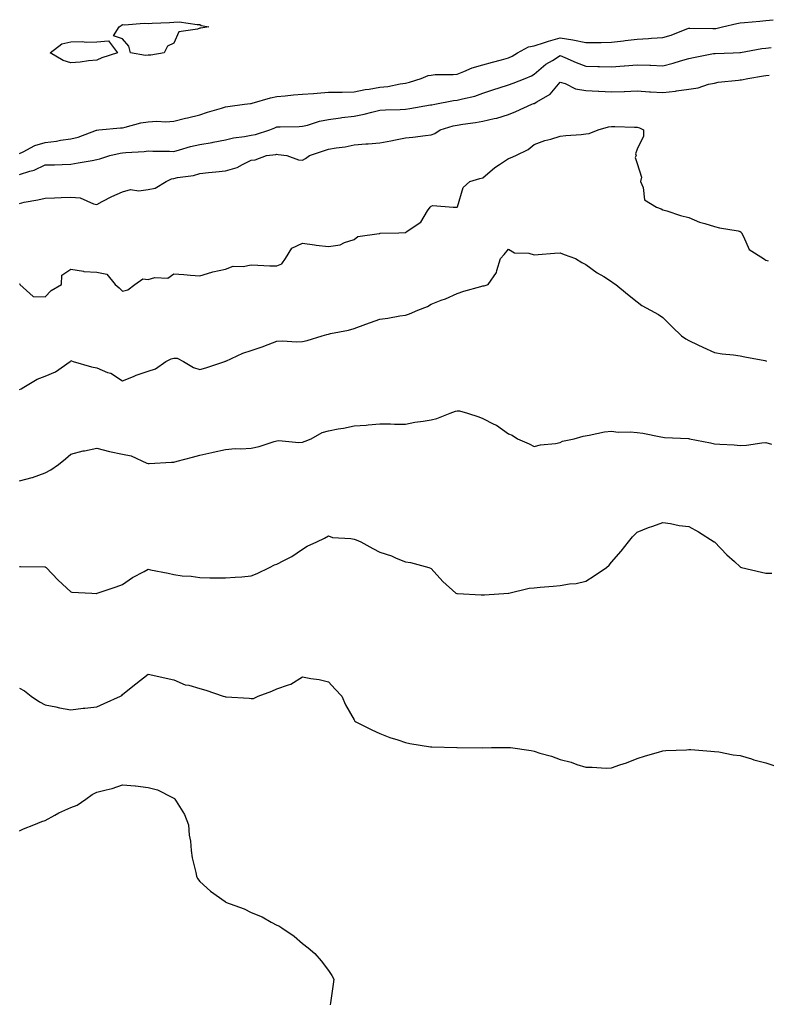
# Model space of a CAD drawing. Units: inches. Extents: x 907763 to 910403, y 7200218 to 7202858.
# Drawn here: x 909678 to 909968, y 7201622 to 7202005 of the extents above; entities that cross this region are included whole.
import ezdxf

# ---------------------------------------------------------------- set-up
doc = ezdxf.new("R2010")
doc.units = ezdxf.units.IN
doc.header["$MEASUREMENT"] = 0
doc.layers.add('Contour_90777200', color=7, linetype='Continuous', true_color=0xcdce5c)

msp = doc.modelspace()

# ---------------------------------------------------------------- linework, layer by layer
at = {"layer": 'Contour_90777200'}
for points in [[(909678.05, 7201952.72, 3251), (909679.48, 7201953.35, 3251), (909684.07, 7201955.9, 3251), (909688.05, 7201957.02, 3251), (909692.44, 7201957.53, 3251), (909694.01, 7201957.88, 3251), (909698.05, 7201958.46, 3251), (909700.86, 7201959.11, 3251), (909707.96, 7201961.84, 3251), (909708.05, 7201961.86, 3251), (909708.1, 7201961.86, 3251), (909708.84, 7201961.92, 3251), (909717.26, 7201962.7, 3251), (909718.05, 7201962.78, 3251), (909719.07, 7201962.94, 3251), (909725.25, 7201964.71, 3251), (909728.05, 7201965.03, 3251), (909731.4, 7201965.26, 3251), (909734.89, 7201965.08, 3251), (909738.05, 7201965.38, 3251), (909742.57, 7201966.43, 3251), (909743.38, 7201966.59, 3251), (909748.05, 7201967.84, 3251), (909751.12, 7201968.85, 3251), (909756.55, 7201970.42, 3251), (909758.05, 7201970.88, 3251), (909758.95, 7201971.02, 3251), (909765.45, 7201971.92, 3251), (909767.76, 7201972.21, 3251), (909768.05, 7201972.25, 3251), (909768.47, 7201972.33, 3251), (909775.54, 7201974.42, 3251), (909778.05, 7201974.87, 3251), (909781.25, 7201975.12, 3251), (909784.46, 7201975.51, 3251), (909788.05, 7201975.77, 3251), (909792.23, 7201976.1, 3251), (909793.75, 7201976.22, 3251), (909798.05, 7201976.55, 3251), (909802.76, 7201976.63, 3251), (909803.35, 7201976.63, 3251), (909808.05, 7201976.71, 3251), (909812.36, 7201977.6, 3251), (909813.92, 7201977.8, 3251), (909818.05, 7201978.54, 3251), (909821.12, 7201978.85, 3251), (909825.96, 7201979.83, 3251), (909828.05, 7201980.08, 3251), (909829.52, 7201980.44, 3251), (909834.12, 7201981.92, 3251), (909836.88, 7201983.09, 3251), (909838.05, 7201983.25, 3251), (909839.54, 7201983.4, 3251), (909846.56, 7201983.4, 3251), (909848.05, 7201983.6, 3251), (909850.72, 7201984.6, 3251), (909853.88, 7201986.1, 3251), (909858.05, 7201987.19, 3251), (909861.77, 7201988.21, 3251), (909865.31, 7201989.17, 3251), (909868.05, 7201989.93, 3251), (909869.41, 7201990.57, 3251), (909871.48, 7201991.92, 3251), (909875.81, 7201994.17, 3251), (909878.05, 7201994.62, 3251), (909882.01, 7201995.88, 3251), (909883.55, 7201996.43, 3251), (909888.05, 7201997.72, 3251), (909893.01, 7201996.96, 3251), (909893.09, 7201996.96, 3251), (909898.05, 7201995.83, 3251), (909902.07, 7201995.94, 3251), (909904.06, 7201995.9, 3251), (909908.05, 7201996.02, 3251), (909912.69, 7201996.57, 3251), (909913.35, 7201996.63, 3251), (909918.05, 7201997.19, 3251), (909922.49, 7201997.49, 3251), (909923.65, 7201997.53, 3251), (909928.05, 7201997.78, 3251), (909931.18, 7201998.8, 3251), (909937.32, 7202001.18, 3251), (909938.05, 7202001.45, 3251), (909938.48, 7202001.49, 3251), (909947.42, 7202001.28, 3251), (909948.05, 7202001.33, 3251), (909948.58, 7202001.39, 3251), (909951.23, 7202001.92, 3251), (909956.71, 7202003.27, 3251), (909958.05, 7202003.52, 3251), (909959.79, 7202003.66, 3251), (909965.73, 7202004.24, 3251), (909968.05, 7202004.42, 3251), (909970.88, 7202004.75, 3251)], [(909678.05, 7201944.63, 3250), (909682.07, 7201945.94, 3250), (909683.72, 7201946.26, 3250), (909688.05, 7201948.37, 3250), (909691.59, 7201948.38, 3250), (909694.67, 7201948.54, 3250), (909698.05, 7201948.56, 3250), (909700.84, 7201949.13, 3250), (909706.22, 7201950.08, 3250), (909708.05, 7201950.44, 3250), (909709.24, 7201950.73, 3250), (909713.18, 7201951.92, 3250), (909717.1, 7201952.86, 3250), (909718.05, 7201952.99, 3250), (909719.3, 7201953.17, 3250), (909726.48, 7201953.5, 3250), (909728.05, 7201953.78, 3250), (909729.84, 7201953.7, 3250), (909736.34, 7201953.64, 3250), (909738.05, 7201953.58, 3250), (909740.26, 7201954.13, 3250), (909744.49, 7201955.47, 3250), (909748.05, 7201956.24, 3250), (909752.92, 7201957.04, 3250), (909753.26, 7201957.13, 3250), (909758.05, 7201958.03, 3250), (909761.14, 7201958.83, 3250), (909765.45, 7201959.32, 3250), (909768.05, 7201959.85, 3250), (909769.78, 7201960.2, 3250), (909775.28, 7201961.92, 3250), (909777.21, 7201962.76, 3250), (909778.05, 7201963.07, 3250), (909779.3, 7201963.17, 3250), (909786.72, 7201963.25, 3250), (909788.05, 7201963.38, 3250), (909789.96, 7201963.83, 3250), (909794.66, 7201965.32, 3250), (909798.05, 7201965.96, 3250), (909802.75, 7201966.63, 3250), (909803.23, 7201966.74, 3250), (909808.05, 7201967.27, 3250), (909811.97, 7201967.99, 3250), (909814.99, 7201968.85, 3250), (909818.05, 7201969.54, 3250), (909820.26, 7201969.71, 3250), (909826, 7201969.87, 3250), (909828.05, 7201970.03, 3250), (909829.76, 7201970.2, 3250), (909837.75, 7201971.63, 3250), (909838.05, 7201971.67, 3250), (909838.26, 7201971.71, 3250), (909839.37, 7201971.92, 3250), (909846.66, 7201973.31, 3250), (909848.05, 7201973.42, 3250), (909850.17, 7201974.05, 3250), (909854.9, 7201975.08, 3250), (909858.05, 7201976.2, 3250), (909862.3, 7201977.68, 3250), (909864.44, 7201978.31, 3250), (909868.05, 7201979.48, 3250), (909869.83, 7201980.14, 3250), (909874.46, 7201981.92, 3250), (909877.01, 7201982.96, 3250), (909878.05, 7201983.58, 3250), (909882.5, 7201987.47, 3250), (909885.07, 7201988.93, 3250), (909888.05, 7201990.83, 3250), (909889.92, 7201990.05, 3250), (909894.27, 7201988.13, 3250), (909898.05, 7201986.72, 3250), (909902.74, 7201986.61, 3250), (909903.38, 7201986.59, 3250), (909908.05, 7201986.47, 3250), (909912.93, 7201986.8, 3250), (909913.15, 7201986.82, 3250), (909918.05, 7201987.15, 3250), (909922.95, 7201987.02, 3250), (909923.17, 7201987.04, 3250), (909928.05, 7201986.88, 3250), (909932.05, 7201987.92, 3250), (909934.88, 7201988.76, 3250), (909938.05, 7201989.62, 3250), (909939.89, 7201990.08, 3250), (909947.7, 7201991.57, 3250), (909948.05, 7201991.65, 3250), (909948.3, 7201991.67, 3250), (909955.33, 7201991.92, 3250), (909957.96, 7201992.02, 3250), (909958.05, 7201992.02, 3250), (909958.17, 7201992.04, 3250), (909966.47, 7201993.5, 3250), (909968.05, 7201993.7, 3250), (909970.12, 7201993.99, 3250)], [(909678.05, 7201933.38, 3249), (909679.92, 7201933.8, 3249), (909685.23, 7201934.75, 3249), (909688.05, 7201935.42, 3249), (909691.61, 7201935.47, 3249), (909694.29, 7201935.69, 3249), (909698.05, 7201935.75, 3249), (909701.67, 7201935.53, 3249), (909706.82, 7201933.15, 3249), (909708.05, 7201932.99, 3249), (909710.21, 7201934.09, 3249), (909713.9, 7201936.06, 3249), (909718.05, 7201937.88, 3249), (909721.23, 7201938.74, 3249), (909724.4, 7201938.27, 3249), (909728.05, 7201938.76, 3249), (909730.72, 7201939.24, 3249), (909735.04, 7201941.92, 3249), (909737.11, 7201942.86, 3249), (909738.05, 7201943.03, 3249), (909739.49, 7201943.37, 3249), (909745.71, 7201944.26, 3249), (909748.05, 7201944.93, 3249), (909751.46, 7201945.32, 3249), (909754.37, 7201945.59, 3249), (909758.05, 7201946.06, 3249), (909762.65, 7201947.31, 3249), (909764.68, 7201948.54, 3249), (909768.05, 7201950.14, 3249), (909769.64, 7201950.34, 3249), (909774.06, 7201951.92, 3249), (909777.63, 7201952.35, 3249), (909778.05, 7201952.45, 3249), (909778.55, 7201952.41, 3249), (909781.92, 7201951.92, 3249), (909786.44, 7201950.32, 3249), (909788.05, 7201950.16, 3249), (909789.14, 7201950.83, 3249), (909790.73, 7201951.92, 3249), (909796.15, 7201953.83, 3249), (909798.05, 7201954.42, 3249), (909801.14, 7201955.01, 3249), (909804.6, 7201955.38, 3249), (909808.05, 7201956.18, 3249), (909812.63, 7201956.49, 3249), (909813.5, 7201956.47, 3249), (909818.05, 7201956.86, 3249), (909822.34, 7201957.62, 3249), (909824.17, 7201958.05, 3249), (909828.05, 7201958.8, 3249), (909830.81, 7201959.17, 3249), (909835.85, 7201959.71, 3249), (909838.05, 7201960.01, 3249), (909839.39, 7201960.57, 3249), (909841.49, 7201961.92, 3249), (909846.51, 7201963.46, 3249), (909848.05, 7201963.81, 3249), (909850.31, 7201964.19, 3249), (909855.16, 7201964.81, 3249), (909858.05, 7201965.32, 3249), (909862.5, 7201966.37, 3249), (909863.46, 7201966.51, 3249), (909868.05, 7201967.9, 3249), (909870.84, 7201969.13, 3249), (909877.16, 7201971.92, 3249), (909877.81, 7201972.15, 3249), (909878.05, 7201972.25, 3249), (909879.04, 7201972.9, 3249), (909884.17, 7201975.81, 3249), (909888.05, 7201980.51, 3249), (909890.03, 7201979.95, 3249), (909894.01, 7201977.88, 3249), (909898.05, 7201977.27, 3249), (909902.96, 7201977.02, 3249), (909903.13, 7201977, 3249), (909908.05, 7201976.74, 3249), (909913.03, 7201976.9, 3249), (909913.07, 7201976.9, 3249), (909918.05, 7201977.08, 3249), (909922.88, 7201976.74, 3249), (909923.22, 7201976.76, 3249), (909928.05, 7201976.47, 3249), (909932.92, 7201977.04, 3249), (909933.25, 7201977.12, 3249), (909938.05, 7201977.78, 3249), (909941.68, 7201978.29, 3249), (909945.77, 7201979.65, 3249), (909948.05, 7201980.1, 3249), (909949.55, 7201980.42, 3249), (909957.34, 7201981.2, 3249), (909958.05, 7201981.33, 3249), (909958.59, 7201981.37, 3249), (909960.96, 7201981.92, 3249), (909967.06, 7201982.92, 3249), (909968.05, 7201983.07, 3249), (909969.32, 7201983.19, 3249)], [(909678.05, 7201902.08, 3248), (909678.21, 7201902.08, 3248), (909678.24, 7201901.92, 3248), (909683.3, 7201897.17, 3248), (909688.05, 7201897.08, 3248), (909690.41, 7201899.56, 3248), (909694.35, 7201901.92, 3248), (909694.52, 7201905.46, 3248), (909698.05, 7201907.76, 3248), (909702.93, 7201907.04, 3248), (909703.09, 7201906.96, 3248), (909708.05, 7201906.65, 3248), (909711.99, 7201905.87, 3248), (909715.26, 7201901.92, 3248), (909716.71, 7201900.59, 3248), (909718.05, 7201899.32, 3248), (909720.2, 7201899.77, 3248), (909722.8, 7201901.92, 3248), (909725.95, 7201904.03, 3248), (909728.05, 7201903.81, 3248), (909730.66, 7201904.54, 3248), (909735.68, 7201904.28, 3248), (909738.05, 7201905.94, 3248), (909741.87, 7201905.75, 3248), (909744.54, 7201905.44, 3248), (909748.05, 7201905.2, 3248), (909752.78, 7201906.65, 3248), (909753.16, 7201906.82, 3248), (909758.05, 7201907.86, 3248), (909761.02, 7201908.95, 3248), (909764.97, 7201908.83, 3248), (909768.05, 7201909.46, 3248), (909770.61, 7201909.36, 3248), (909775.29, 7201909.17, 3248), (909778.05, 7201909.05, 3248), (909780.02, 7201909.95, 3248), (909781.38, 7201911.92, 3248), (909783.92, 7201916.04, 3248), (909788.05, 7201917.96, 3248), (909792.67, 7201917.29, 3248), (909793.26, 7201917.13, 3248), (909798.05, 7201916.63, 3248), (909802.66, 7201917.31, 3248), (909804.35, 7201918.21, 3248), (909808.05, 7201919.34, 3248), (909809.5, 7201920.47, 3248), (909817.75, 7201921.63, 3248), (909818.05, 7201921.72, 3248), (909818.23, 7201921.74, 3248), (909825.44, 7201921.92, 3248), (909827.91, 7201922.06, 3248), (909828.05, 7201922.08, 3248), (909828.69, 7201922.56, 3248), (909833.93, 7201926.04, 3248), (909836.61, 7201930.49, 3248), (909837.63, 7201931.92, 3248), (909837.84, 7201932.13, 3248), (909838.05, 7201932.33, 3248), (909838.64, 7201932.51, 3248), (909846.51, 7201931.92, 3248), (909848.01, 7201931.88, 3248), (909848.05, 7201931.9, 3248), (909848.07, 7201931.9, 3248), (909848.11, 7201931.92, 3248), (909848.17, 7201932.04, 3248), (909850.46, 7201939.5, 3248), (909852.95, 7201941.92, 3248), (909856.9, 7201943.07, 3248), (909858.05, 7201943.29, 3248), (909862.69, 7201947.27, 3248), (909864.58, 7201948.44, 3248), (909868.05, 7201950.77, 3248), (909868.87, 7201951.1, 3248), (909870.91, 7201951.92, 3248), (909875.63, 7201954.34, 3248), (909878.05, 7201956.2, 3248), (909882.13, 7201957.84, 3248), (909884.48, 7201958.35, 3248), (909888.05, 7201959.46, 3248), (909890.27, 7201959.69, 3248), (909896.33, 7201960.2, 3248), (909898.05, 7201960.38, 3248), (909899.38, 7201960.59, 3248), (909902.92, 7201961.92, 3248), (909906.86, 7201963.11, 3248), (909908.05, 7201963.19, 3248), (909909.31, 7201963.19, 3248), (909917.01, 7201962.97, 3248), (909918.05, 7201962.96, 3248), (909918.91, 7201962.78, 3248), (909920.43, 7201961.92, 3248), (909920.49, 7201959.48, 3248), (909918.05, 7201954.38, 3248), (909917.4, 7201952.58, 3248), (909917.59, 7201951.92, 3248), (909917.31, 7201951.18, 3248), (909918.05, 7201948.87, 3248), (909919.68, 7201943.54, 3248), (909919.36, 7201941.92, 3248), (909920.38, 7201939.58, 3248), (909920.92, 7201934.79, 3248), (909925.55, 7201931.92, 3248), (909927.41, 7201931.28, 3248), (909928.05, 7201930.9, 3248), (909929.49, 7201930.47, 3248), (909934.84, 7201928.72, 3248), (909938.05, 7201927.88, 3248), (909942.22, 7201926.08, 3248), (909944.37, 7201925.59, 3248), (909948.05, 7201924.4, 3248), (909950, 7201923.87, 3248), (909957.29, 7201922.68, 3248), (909958.05, 7201922.51, 3248), (909958.39, 7201922.25, 3248), (909958.58, 7201921.92, 3248), (909959.4, 7201920.57, 3248), (909961.6, 7201915.47, 3248), (909967.16, 7201911.92, 3248), (909967.69, 7201911.57, 3248), (909968.05, 7201911.35, 3248), (909968.93, 7201911.04, 3248)], [(909678.05, 7201861.08, 3247), (909678.7, 7201861.28, 3247), (909679.79, 7201861.92, 3247), (909684.9, 7201865.06, 3247), (909688.05, 7201866.3, 3247), (909692.1, 7201867.88, 3247), (909697.76, 7201871.92, 3247), (909697.9, 7201872.08, 3247), (909698.05, 7201872.31, 3247), (909698.3, 7201872.17, 3247), (909698.89, 7201871.92, 3247), (909705.99, 7201869.87, 3247), (909708.05, 7201869.5, 3247), (909712.25, 7201867.72, 3247), (909713.47, 7201867.35, 3247), (909718.05, 7201864.4, 3247), (909722.29, 7201866.16, 3247), (909723.32, 7201866.65, 3247), (909728.05, 7201868.21, 3247), (909730.85, 7201869.13, 3247), (909734.93, 7201871.92, 3247), (909736.99, 7201872.99, 3247), (909738.05, 7201873.23, 3247), (909739.3, 7201873.17, 3247), (909741.8, 7201871.92, 3247), (909745.68, 7201869.56, 3247), (909748.05, 7201868.78, 3247), (909750.43, 7201869.54, 3247), (909757.77, 7201871.92, 3247), (909757.96, 7201872.02, 3247), (909758.05, 7201872.04, 3247), (909758.25, 7201872.12, 3247), (909764.77, 7201875.2, 3247), (909768.05, 7201876.2, 3247), (909772.34, 7201877.62, 3247), (909774.69, 7201878.56, 3247), (909778.05, 7201879.79, 3247), (909780.07, 7201879.91, 3247), (909785.77, 7201879.63, 3247), (909788.05, 7201879.73, 3247), (909789.84, 7201880.12, 3247), (909795.68, 7201881.92, 3247), (909797.51, 7201882.47, 3247), (909798.05, 7201882.55, 3247), (909798.89, 7201882.76, 3247), (909805.84, 7201884.13, 3247), (909808.05, 7201884.79, 3247), (909812.57, 7201886.45, 3247), (909818.05, 7201888.44, 3247), (909821.13, 7201888.83, 3247), (909825.8, 7201889.67, 3247), (909828.05, 7201889.99, 3247), (909829.51, 7201890.46, 3247), (909832.79, 7201891.92, 3247), (909836.62, 7201893.35, 3247), (909838.05, 7201894.28, 3247), (909841.9, 7201895.77, 3247), (909843.62, 7201896.35, 3247), (909848.05, 7201898.4, 3247), (909850.73, 7201899.24, 3247), (909857.26, 7201901.12, 3247), (909858.05, 7201901.37, 3247), (909858.62, 7201901.35, 3247), (909860.08, 7201901.92, 3247), (909863.41, 7201906.57, 3247), (909863.45, 7201907.33, 3247), (909864.92, 7201911.92, 3247), (909866.39, 7201913.58, 3247), (909868.05, 7201915.63, 3247), (909870.35, 7201914.22, 3247), (909875.99, 7201913.97, 3247), (909878.05, 7201913.38, 3247), (909879.6, 7201913.46, 3247), (909885.96, 7201914.01, 3247), (909888.05, 7201914.13, 3247), (909889.69, 7201913.56, 3247), (909894.12, 7201911.92, 3247), (909896.58, 7201910.44, 3247), (909898.05, 7201909.62, 3247), (909902.53, 7201906.39, 3247), (909905.05, 7201904.93, 3247), (909908.05, 7201903.07, 3247), (909908.7, 7201902.56, 3247), (909909.78, 7201901.92, 3247), (909914.25, 7201898.13, 3247), (909918.05, 7201895.18, 3247), (909919.85, 7201893.72, 3247), (909923.24, 7201891.92, 3247), (909926.33, 7201890.2, 3247), (909928.05, 7201889.07, 3247), (909931.61, 7201885.47, 3247), (909935.28, 7201881.92, 3247), (909936.88, 7201880.75, 3247), (909938.05, 7201880.06, 3247), (909941.55, 7201878.42, 3247), (909943.58, 7201877.45, 3247), (909948.05, 7201875.42, 3247), (909951.03, 7201874.91, 3247), (909955.41, 7201874.56, 3247), (909958.05, 7201874.17, 3247), (909959.86, 7201873.72, 3247), (909967.69, 7201872.27, 3247), (909968.05, 7201872.19, 3247), (909968.27, 7201872.13, 3247)], [(909678.05, 7201825.63, 3246), (909683.01, 7201826.88, 3246), (909683.08, 7201826.88, 3246), (909688.05, 7201828.68, 3246), (909690.16, 7201829.81, 3246), (909693.24, 7201831.92, 3246), (909695.9, 7201834.07, 3246), (909698.05, 7201835.87, 3246), (909702.8, 7201837.17, 3246), (909703.36, 7201837.23, 3246), (909708.05, 7201838.23, 3246), (909713.05, 7201836.92, 3246), (909713.06, 7201836.92, 3246), (909718.05, 7201835.88, 3246), (909721.47, 7201835.34, 3246), (909727.56, 7201832.41, 3246), (909728.05, 7201832.27, 3246), (909728.41, 7201832.27, 3246), (909737.1, 7201832.88, 3246), (909738.05, 7201832.88, 3246), (909739.37, 7201833.25, 3246), (909745.23, 7201834.73, 3246), (909748.05, 7201835.55, 3246), (909752.74, 7201836.61, 3246), (909753.24, 7201836.72, 3246), (909758.05, 7201837.78, 3246), (909761.85, 7201838.11, 3246), (909764.09, 7201837.96, 3246), (909768.05, 7201838.23, 3246), (909771.12, 7201838.85, 3246), (909776.98, 7201840.85, 3246), (909778.05, 7201841.12, 3246), (909778.75, 7201841.22, 3246), (909786.62, 7201840.49, 3246), (909788.05, 7201840.63, 3246), (909789.06, 7201840.92, 3246), (909791.39, 7201841.92, 3246), (909795.63, 7201844.34, 3246), (909798.05, 7201845.01, 3246), (909801.89, 7201845.77, 3246), (909803.9, 7201846.06, 3246), (909808.05, 7201846.96, 3246), (909812.8, 7201847.17, 3246), (909813.5, 7201847.37, 3246), (909818.05, 7201847.7, 3246), (909822.23, 7201847.74, 3246), (909823.72, 7201847.58, 3246), (909828.05, 7201847.6, 3246), (909831.66, 7201848.31, 3246), (909834.89, 7201848.76, 3246), (909838.05, 7201849.32, 3246), (909840.19, 7201849.77, 3246), (909845.41, 7201851.92, 3246), (909847.4, 7201852.58, 3246), (909848.05, 7201852.76, 3246), (909848.94, 7201852.82, 3246), (909852.08, 7201851.92, 3246), (909856.54, 7201850.4, 3246), (909858.05, 7201849.75, 3246), (909862.38, 7201847.58, 3246), (909863.33, 7201847.19, 3246), (909868.05, 7201843.83, 3246), (909869.5, 7201843.37, 3246), (909871.55, 7201841.92, 3246), (909876.1, 7201839.97, 3246), (909878.05, 7201838.97, 3246), (909880.47, 7201839.5, 3246), (909886.26, 7201840.14, 3246), (909888.05, 7201840.46, 3246), (909889, 7201840.96, 3246), (909893.58, 7201841.92, 3246), (909897.01, 7201842.96, 3246), (909899.39, 7201843.27, 3246), (909905.38, 7201844.6, 3246), (909908.05, 7201844.83, 3246), (909910.59, 7201844.46, 3246), (909915.37, 7201844.6, 3246), (909918.05, 7201844.3, 3246), (909920.2, 7201844.07, 3246), (909927.28, 7201842.7, 3246), (909928.05, 7201842.58, 3246), (909928.6, 7201842.47, 3246), (909937.97, 7201842, 3246), (909938.05, 7201842, 3246), (909938.11, 7201841.98, 3246), (909938.42, 7201841.92, 3246), (909946.46, 7201840.34, 3246), (909948.05, 7201839.97, 3246), (909950.17, 7201839.79, 3246), (909955.66, 7201839.52, 3246), (909958.05, 7201839.32, 3246), (909960.54, 7201839.44, 3246), (909966.5, 7201840.38, 3246), (909968.05, 7201840.46, 3246), (909970.16, 7201839.81, 3246)], [(909678.05, 7201792.23, 3245), (909678.38, 7201792.25, 3245), (909687.88, 7201792.1, 3245), (909688.05, 7201792.1, 3245), (909688.2, 7201792.08, 3245), (909688.47, 7201791.92, 3245), (909693.05, 7201786.92, 3245), (909698.05, 7201782.43, 3245), (909698.44, 7201782.31, 3245), (909706.17, 7201781.92, 3245), (909707.97, 7201781.84, 3245), (909708.05, 7201781.84, 3245), (909708.1, 7201781.88, 3245), (909708.28, 7201781.92, 3245), (909715.55, 7201784.42, 3245), (909718.05, 7201785.26, 3245), (909721.98, 7201787.99, 3245), (909726.47, 7201790.34, 3245), (909728.05, 7201791.24, 3245), (909728.94, 7201791.02, 3245), (909735.86, 7201789.73, 3245), (909738.05, 7201789.13, 3245), (909741.29, 7201788.68, 3245), (909744.71, 7201788.58, 3245), (909748.05, 7201787.96, 3245), (909752.05, 7201787.92, 3245), (909754, 7201787.86, 3245), (909758.05, 7201787.82, 3245), (909761.78, 7201788.19, 3245), (909764.45, 7201788.31, 3245), (909768.05, 7201788.64, 3245), (909770.39, 7201789.58, 3245), (909775.21, 7201791.92, 3245), (909777.06, 7201792.9, 3245), (909778.05, 7201793.15, 3245), (909780.72, 7201794.6, 3245), (909783.86, 7201796.12, 3245), (909788.05, 7201798.99, 3245), (909789.78, 7201800.2, 3245), (909793.52, 7201801.92, 3245), (909796.61, 7201803.35, 3245), (909798.05, 7201804.17, 3245), (909799.72, 7201803.6, 3245), (909806.77, 7201803.21, 3245), (909808.05, 7201802.92, 3245), (909808.81, 7201802.68, 3245), (909810.63, 7201801.92, 3245), (909815.39, 7201799.26, 3245), (909818.05, 7201797.86, 3245), (909822.57, 7201796.45, 3245), (909824.39, 7201795.57, 3245), (909828.05, 7201794.11, 3245), (909829.97, 7201793.83, 3245), (909837.07, 7201791.92, 3245), (909837.79, 7201791.65, 3245), (909838.05, 7201791.45, 3245), (909842.54, 7201786.41, 3245), (909847.62, 7201781.92, 3245), (909847.93, 7201781.8, 3245), (909848.05, 7201781.76, 3245), (909848.2, 7201781.76, 3245), (909857.38, 7201781.26, 3245), (909858.05, 7201781.26, 3245), (909858.65, 7201781.31, 3245), (909868.03, 7201781.9, 3245), (909868.05, 7201781.9, 3245), (909868.06, 7201781.9, 3245), (909868.13, 7201781.92, 3245), (909876.11, 7201783.85, 3245), (909878.05, 7201784.03, 3245), (909880.4, 7201784.26, 3245), (909885.33, 7201784.63, 3245), (909888.05, 7201784.93, 3245), (909891.68, 7201785.55, 3245), (909894.28, 7201785.69, 3245), (909898.05, 7201786.59, 3245), (909901.37, 7201788.6, 3245), (909906.14, 7201791.92, 3245), (909907.13, 7201792.84, 3245), (909908.05, 7201793.91, 3245), (909911.75, 7201798.23, 3245), (909914.65, 7201801.92, 3245), (909916.17, 7201803.8, 3245), (909918.05, 7201805.65, 3245), (909922.47, 7201807.49, 3245), (909924.11, 7201807.97, 3245), (909928.05, 7201809.36, 3245), (909931.01, 7201808.97, 3245), (909934.32, 7201808.19, 3245), (909938.05, 7201807.78, 3245), (909941.86, 7201805.73, 3245), (909947.99, 7201801.92, 3245), (909948.02, 7201801.88, 3245), (909948.05, 7201801.86, 3245), (909952.92, 7201796.78, 3245), (909955.78, 7201794.19, 3245), (909958.05, 7201792.12, 3245), (909958.17, 7201792.04, 3245), (909958.57, 7201791.92, 3245), (909966.27, 7201790.14, 3245), (909968.05, 7201789.65, 3245), (909970.34, 7201789.63, 3245)], [(909678.05, 7201745.06, 3244), (909680.05, 7201743.91, 3244), (909682.6, 7201741.92, 3244), (909685.88, 7201739.75, 3244), (909688.05, 7201738.56, 3244), (909692.23, 7201737.74, 3244), (909693.56, 7201737.43, 3244), (909698.05, 7201736.63, 3244), (909702.78, 7201737.19, 3244), (909703.38, 7201737.25, 3244), (909708.05, 7201737.78, 3244), (909710.93, 7201739.05, 3244), (909717.3, 7201741.92, 3244), (909717.75, 7201742.21, 3244), (909718.05, 7201742.49, 3244), (909720.85, 7201744.71, 3244), (909723.29, 7201746.67, 3244), (909728.05, 7201750.51, 3244), (909729.87, 7201750.1, 3244), (909735.09, 7201748.95, 3244), (909738.05, 7201748.29, 3244), (909742.47, 7201746.33, 3244), (909743.86, 7201746.12, 3244), (909748.05, 7201744.85, 3244), (909750.41, 7201744.28, 3244), (909757.23, 7201741.92, 3244), (909757.84, 7201741.71, 3244), (909758.05, 7201741.67, 3244), (909758.36, 7201741.61, 3244), (909767.26, 7201741.14, 3244), (909768.05, 7201740.96, 3244), (909768.99, 7201740.98, 3244), (909770.74, 7201741.92, 3244), (909776.15, 7201743.81, 3244), (909778.05, 7201744.79, 3244), (909782.5, 7201746.37, 3244), (909783.43, 7201746.53, 3244), (909788.05, 7201749.44, 3244), (909791.18, 7201748.8, 3244), (909794.51, 7201748.38, 3244), (909798.05, 7201747.51, 3244), (909800.71, 7201744.58, 3244), (909803.25, 7201741.92, 3244), (909804.69, 7201738.56, 3244), (909808.05, 7201732.7, 3244), (909808.34, 7201732.21, 3244), (909808.7, 7201731.92, 3244), (909814.98, 7201728.85, 3244), (909818.05, 7201727.41, 3244), (909821.98, 7201725.85, 3244), (909825.08, 7201724.89, 3244), (909828.05, 7201723.85, 3244), (909829.68, 7201723.56, 3244), (909837.73, 7201722.25, 3244), (909838.05, 7201722.19, 3244), (909838.31, 7201722.17, 3244), (909848.01, 7201721.96, 3244), (909848.09, 7201721.96, 3244), (909858.01, 7201721.88, 3244), (909858.05, 7201721.88, 3244), (909858.1, 7201721.88, 3244), (909861.38, 7201721.92, 3244), (909867.95, 7201722.02, 3244), (909868.14, 7201722.02, 3244), (909868.8, 7201721.92, 3244), (909876.87, 7201720.73, 3244), (909878.05, 7201720.47, 3244), (909880.16, 7201719.81, 3244), (909884.71, 7201718.58, 3244), (909888.05, 7201717.33, 3244), (909892.32, 7201716.2, 3244), (909894.6, 7201715.36, 3244), (909898.05, 7201714.28, 3244), (909900.48, 7201714.36, 3244), (909905.99, 7201713.97, 3244), (909908.05, 7201714.03, 3244), (909911.34, 7201715.2, 3244), (909913.91, 7201716.06, 3244), (909918.05, 7201717.62, 3244), (909921.32, 7201718.66, 3244), (909926.27, 7201720.14, 3244), (909928.05, 7201720.69, 3244), (909929.14, 7201720.83, 3244), (909937.18, 7201721.04, 3244), (909938.05, 7201721.14, 3244), (909938.85, 7201721.12, 3244), (909946.61, 7201720.47, 3244), (909948.05, 7201720.46, 3244), (909949.73, 7201720.24, 3244), (909955.29, 7201719.17, 3244), (909958.05, 7201718.83, 3244), (909962.47, 7201717.51, 3244), (909963.33, 7201717.21, 3244), (909968.05, 7201715.94, 3244), (909971.06, 7201714.93, 3244)], [(909678.05, 7201689.56, 3243), (909679.6, 7201690.36, 3243), (909683.61, 7201691.92, 3243), (909686.78, 7201693.19, 3243), (909688.05, 7201693.6, 3243), (909691.76, 7201695.63, 3243), (909693.37, 7201696.61, 3243), (909698.05, 7201698.62, 3243), (909700.4, 7201699.58, 3243), (909703.84, 7201701.92, 3243), (909706.31, 7201703.66, 3243), (909708.05, 7201704.58, 3243), (909711.71, 7201705.57, 3243), (909714.01, 7201705.96, 3243), (909718.05, 7201707.47, 3243), (909722.97, 7201707, 3243), (909723.13, 7201707, 3243), (909728.05, 7201706.47, 3243), (909731.65, 7201705.51, 3243), (909737.51, 7201702.47, 3243), (909738.05, 7201702.25, 3243), (909738.23, 7201702.1, 3243), (909738.41, 7201701.92, 3243), (909738.86, 7201701.12, 3243), (909742.11, 7201695.98, 3243), (909743.67, 7201691.92, 3243), (909743.99, 7201687.86, 3243), (909744.43, 7201685.53, 3243), (909744.79, 7201681.92, 3243), (909745.15, 7201679.03, 3243), (909746.6, 7201673.37, 3243), (909746.82, 7201671.92, 3243), (909747.21, 7201671.08, 3243), (909748.05, 7201669.83, 3243), (909752.21, 7201666.08, 3243), (909757.91, 7201662.06, 3243), (909758.05, 7201661.96, 3243), (909758.07, 7201661.94, 3243), (909758.14, 7201661.92, 3243), (909765.33, 7201659.21, 3243), (909768.05, 7201657.86, 3243), (909772.28, 7201656.14, 3243), (909775.88, 7201654.09, 3243), (909778.05, 7201652.96, 3243), (909778.75, 7201652.62, 3243), (909779.98, 7201651.92, 3243), (909784.78, 7201648.66, 3243), (909788.05, 7201645.77, 3243), (909790.24, 7201644.11, 3243), (909792.85, 7201641.92, 3243), (909795.22, 7201639.09, 3243), (909798.05, 7201635.36, 3243), (909799.43, 7201633.31, 3243), (909800.22, 7201631.92, 3243), (909799.9, 7201630.06, 3243), (909798.91, 7201622.78, 3243), (909798.76, 7201621.92, 3243)]]:
    msp.add_polyline3d(points, dxfattribs=at)
for points in [[(909728.05, 7201990.92, 3251), (909727.03, 7201990.9, 3251), (909721.13, 7201991.92, 3251), (909720.55, 7201994.42, 3251), (909718.05, 7201997.35, 3251), (909714.62, 7201998.5, 3251), (909716.71, 7202001.92, 3251), (909717.49, 7202002.49, 3251), (909718.05, 7202002.84, 3251), (909718.87, 7202002.74, 3251), (909726.52, 7202003.44, 3251), (909728.05, 7202003.33, 3251), (909729.6, 7202003.46, 3251), (909736.28, 7202003.68, 3251), (909738.05, 7202003.85, 3251), (909740.08, 7202003.95, 3251), (909747.14, 7202002.84, 3251), (909748.05, 7202002.9, 3251), (909748.67, 7202002.55, 3251), (909751.65, 7202001.92, 3251), (909748.51, 7202001.45, 3251), (909748.05, 7202001.51, 3251), (909747.24, 7202001.12, 3251), (909739.91, 7202000.06, 3251), (909738.05, 7201995.61, 3251), (909735.49, 7201994.48, 3251), (909734.31, 7201991.92, 3251), (909729.04, 7201990.92, 3251)], [(909708.05, 7201989.09, 3251), (909704.88, 7201988.74, 3251), (909701.66, 7201988.31, 3251), (909698.05, 7201987.94, 3251), (909694.99, 7201988.85, 3251), (909689.94, 7201991.92, 3251), (909694.55, 7201995.42, 3251), (909698.05, 7201996.14, 3251), (909702.4, 7201996.26, 3251), (909703.97, 7201996, 3251), (909708.05, 7201996.2, 3251), (909712.61, 7201996.49, 3251), (909716.07, 7201991.92, 3251), (909710.1, 7201989.87, 3251)]]:
    msp.add_polyline3d(points, close=True, dxfattribs=at)

doc.saveas('drawing.dxf')
